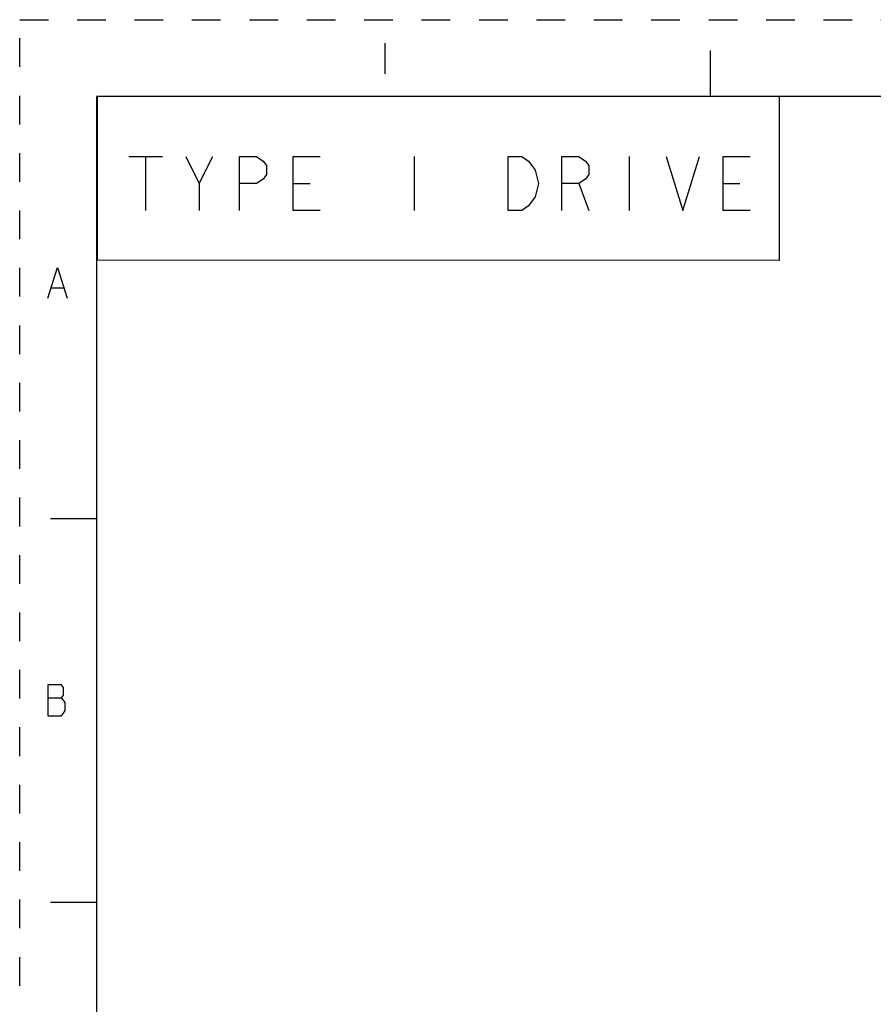
# Paper-space layout '10005496177_1_3' of a CAD drawing. Units: inches. Extents: x 0 to 34, y 0 to 22.
# Drawn here: x 0 to 5.6, y 15.6 to 22 of the extents above; entities that cross this region are included whole.
import ezdxf

# ---------------------------------------------------------------- set-up
doc = ezdxf.new("R2010")
doc.units = ezdxf.units.IN
doc.header["$LTSCALE"] = 1.87
doc.header["$MEASUREMENT"] = 0
doc.linetypes.add('HIDDEN', pattern=[0.2, 0.1, -0.1])
doc.layers.get('0').update_dxf_attribs({"linetype": 'CONTINUOUS'})
doc.layers.add('DEFAULT_2', color=8, linetype='HIDDEN')

psp = doc.layouts.new('10005496177_1_3')

# ---------------------------------------------------------------- linework, layer by layer
at = {"color": 2, "linetype": 'CONTINUOUS'}
for p, q in [((2.3793, 21.8481), (2.3793, 21.6481)), ((0.7104, 21.1079), (0.9292, 21.1079)), ((0.8198, 21.1079), (0.8198, 20.7579)), ((1.1698, 20.9329), (1.2573, 21.1079)), ((2.5698, 21.1079), (2.5698, 20.7579)), ((3.9698, 21.1079), (3.9698, 20.7579)), ((1.7823, 20.9329), (1.8917, 20.9329)), ((3.6417, 20.9329), (3.7073, 20.7579)), ((4.5823, 20.9329), (4.6917, 20.9329)), ((0.2094, 20.2535), (0.2844, 20.2535)), ((0.1844, 17.5835), (0.2719, 17.5835))]:
    psp.add_line(p, q, dxfattribs=at)
at = {"color": 7, "linetype": 'CONTINUOUS'}
for p, q in [((4.5, 21.5), (4.5, 21.8)), ((0.5, 21.5), (0.5, 0.5)), ((33.5, 21.5), (0.5, 21.5)), ((0.5045, 21.5015), (0.5045, 20.4344)), ((0.5045, 21.5015), (4.9476, 21.5015)), ((4.9476, 21.5015), (4.9476, 20.4321)), ((4.9476, 20.4321), (0.5045, 20.4344)), ((0.5, 18.75), (0.2, 18.75)), ((0.5, 16.25), (0.2, 16.25))]:
    psp.add_line(p, q, dxfattribs=at)
at = {"color": 2, "linetype": 'CONTINUOUS'}
for points in [[(1.0823, 21.1079), (1.1698, 20.9329), (1.1698, 20.7579)], [(1.4323, 20.7579), (1.4323, 21.1079), (1.5417, 21.1079), (1.5854, 21.0788), (1.6073, 21.0496), (1.6073, 20.9913), (1.5854, 20.9621), (1.5417, 20.9329), (1.4323, 20.9329)], [(1.9573, 20.7579), (1.7823, 20.7579), (1.7823, 21.1079), (1.9573, 21.1079)], [(3.3573, 20.8454), (3.3135, 20.7871), (3.2698, 20.7579), (3.1823, 20.7579), (3.1823, 21.1079)], [(3.1823, 21.1079), (3.2698, 21.1079), (3.3135, 21.0788), (3.3354, 21.0496), (3.3573, 21.0204), (3.3792, 20.9329), (3.3573, 20.8454)], [(3.5323, 20.7579), (3.5323, 21.1079), (3.6417, 21.1079), (3.6854, 21.0788), (3.7073, 21.0496), (3.7073, 20.9913), (3.6854, 20.9621), (3.6417, 20.9329), (3.5323, 20.9329)], [(4.2104, 21.1079), (4.3198, 20.7579), (4.4292, 21.1079)], [(4.7573, 20.7579), (4.5823, 20.7579), (4.5823, 21.1079), (4.7573, 21.1079)], [(0.1844, 20.1869), (0.2469, 20.3869), (0.3094, 20.1869)], [(0.1844, 17.6669), (0.1844, 17.4669), (0.2719, 17.4669), (0.2844, 17.4835), (0.2969, 17.5002), (0.2969, 17.5502), (0.2844, 17.5669), (0.2719, 17.5835), (0.2844, 17.6002), (0.2844, 17.6502), (0.2719, 17.6669), (0.1844, 17.6669)]]:
    psp.add_lwpolyline(points, dxfattribs=at)
at = {"layer": 'DEFAULT_2', "color": 8, "linetype": 'HIDDEN'}
for p, q in [((0, 0), (0, 22)), ((0, 22), (34, 22))]:
    psp.add_line(p, q, dxfattribs=at)

doc.saveas('drawing.dxf')
